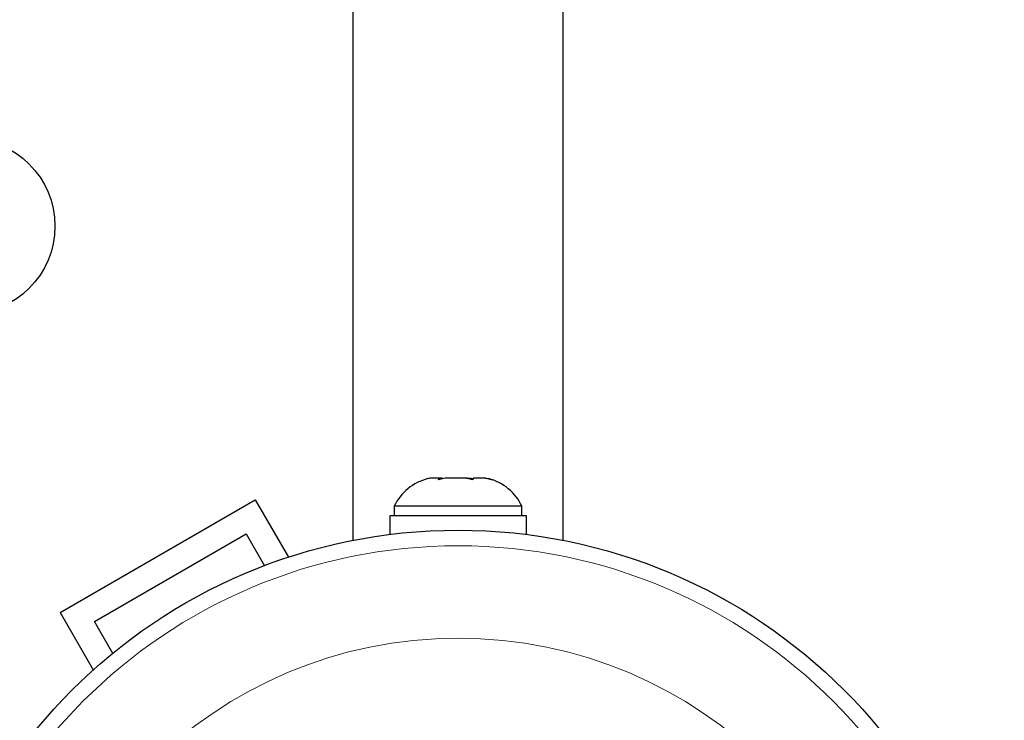
# Model space of a CAD drawing. Extents: x -83 to 628, y -9 to 505.
# Drawn here: x 308 to 313, y 173 to 176 of the extents above; entities that cross this region are included whole.
import ezdxf

# ---------------------------------------------------------------- set-up
doc = ezdxf.new("R2010")
doc.units = 0
doc.header["$LTSCALE"] = 0.125
doc.header["$MEASUREMENT"] = 0
doc.layers.add('CONTOUR', color=7, linetype='CONTINUOUS')

msp = doc.modelspace()

# ---------------------------------------------------------------- linework, layer by layer
at = {"layer": 'CONTOUR', "lineweight": 25}
for p, q in [((310.10041, 187.45778), (310.10041, 173.44678)), ((311.15041, 173.44678), (311.15041, 187.45778)), ((310.48495, 173.75741), (310.47443, 173.75446)), ((310.53022, 173.75741), (310.48495, 173.75741)), ((310.527, 173.74876), (310.53022, 173.75741)), ((310.56113, 173.75741), (310.527, 173.74876)), ((310.53548, 173.75741), (310.53022, 173.75741)), ((310.53548, 173.75091), (310.53548, 173.75741)), ((310.54396, 173.75741), (310.53548, 173.75741)), ((310.54396, 173.75741), (310.54922, 173.75741)), ((310.66746, 173.75741), (310.56113, 173.75741)), ((310.66746, 173.75741), (310.68968, 173.75741)), ((310.68968, 173.75741), (310.7004, 173.75469)), ((310.76264, 173.75741), (310.70159, 173.75741)), ((310.79678, 173.74876), (310.76264, 173.75741)), ((310.76264, 173.75741), (310.76586, 173.75741)), ((310.76586, 173.75741), (310.79678, 173.74876)), ((308.63827, 173.08711), (309.61254, 173.64961)), ((309.61254, 173.64961), (309.77811, 173.36284)), ((310.30666, 173.61681), (310.30666, 173.56991)), ((310.94416, 173.61681), (310.30666, 173.61681)), ((310.94416, 173.56991), (310.94416, 173.61681)), ((310.28468, 173.56991), (310.28468, 173.47642)), ((310.96613, 173.56991), (310.28468, 173.56991)), ((310.96613, 173.47642), (310.96613, 173.56991)), ((308.80902, 173.04136), (309.56679, 173.47886)), ((309.56679, 173.47886), (309.6582, 173.32053)), ((308.63827, 173.08711), (308.80383, 172.80034)), ((308.90043, 172.88303), (308.80902, 173.04136))]:
    msp.add_line(p, q, dxfattribs=at)
for centre, radius in [((308.17479, 175.01487), 0.4375), ((310.62541, 170.77028), 2.7275)]:
    msp.add_circle(centre, radius, dxfattribs=at)
at = {"layer": 'CONTOUR', "lineweight": 18}
for radius in [2.64952, 2.18858]:
    msp.add_circle((310.62541, 170.77028), radius, dxfattribs=at)
at = {"layer": 'CONTOUR', "lineweight": 25}
for centre, start, end in [((310.53645, 173.50882), 104.17972, 154.82934), ((310.71436, 173.50882), 25.17066, 75.86001)]:
    msp.add_arc(centre, 0.2539, start, end, dxfattribs=at)
for points, knots in [([(310.69837, 173.74876), (310.69329, 173.7505), (310.6831, 173.75399), (310.67268, 173.75627), (310.66746, 173.75741)], [0, 0, 0, 0, 0.4989457, 1, 1, 1, 1]), ([(310.70159, 173.75741), (310.70105, 173.75627), (310.69996, 173.75399), (310.6989, 173.7505), (310.69837, 173.74876)], [0, 0, 0, 0, 0.4989936, 1, 1, 1, 1])]:
    msp.add_open_spline(points, degree=3, knots=knots, dxfattribs=at)

doc.saveas('drawing.dxf')
